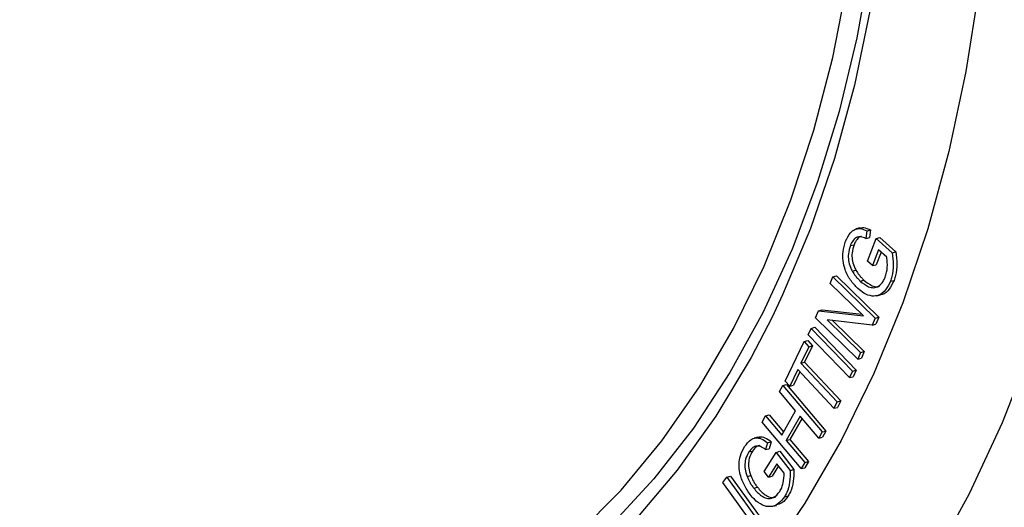
# Model space of a CAD drawing. Units: millimetres. Extents: x 31 to 556, y -524 to 312.
# Drawn here: x 262 to 320, y -413 to -385 of the extents above; entities that cross this region are included whole.
import ezdxf

# ---------------------------------------------------------------- set-up
doc = ezdxf.new("R2010")
doc.units = ezdxf.units.MM

msp = doc.modelspace()

# ---------------------------------------------------------------- linework, layer by layer
at = {"color": 7, "linetype": 'Continuous'}
for p, q in [((311.3617, -397.0716), (311.1509, -397.1315)), ((311.763, -397.2507), (311.7031, -397.6944)), ((311.9794, -397.1928), (311.9182, -397.646)), ((310.8036, -398.1129), (311.0191, -398.0611)), ((311.8147, -399.0245), (312.3215, -397.6912)), ((312.3215, -397.6912), (312.5319, -397.6291)), ((312.3215, -397.6912), (313.2604, -398.5432)), ((312.5319, -397.6291), (313.4758, -398.4856)), ((312.4619, -398.3596), (312.1066, -399.2893)), ((312.6072, -398.4914), (312.3205, -399.2415)), ((312.9405, -398.7939), (312.4619, -398.3596)), ((313.2604, -398.5432), (313.4758, -398.4856)), ((312.1066, -399.2893), (311.8147, -399.0245)), ((312.1066, -399.2893), (312.3205, -399.2415)), ((310.9164, -399.6113), (311.1312, -399.5537)), ((309.619, -400.3317), (309.7804, -399.9506)), ((311.5829, -402.2432), (309.619, -400.3317)), ((309.7804, -399.9506), (309.991, -399.8884)), ((309.7804, -399.9506), (312.2657, -402.3693)), ((309.991, -399.8884), (312.4829, -402.3135)), ((311.3832, -400.1984), (311.597, -400.1394)), ((313.1583, -400.2085), (313.3738, -400.1566)), ((312.3548, -401.0622), (312.5681, -401.0124)), ((308.7577, -402.3588), (308.9319, -401.9486)), ((308.9319, -401.9486), (309.1417, -401.8884)), ((308.9319, -401.9486), (311.5829, -402.2432)), ((309.1417, -401.8884), (311.486, -402.1489)), ((311.2431, -404.7775), (308.7577, -402.3588)), ((312.0916, -402.7794), (309.4388, -402.4836)), ((309.4388, -402.4836), (311.4045, -404.3963)), ((309.7488, -402.5182), (311.6216, -404.3406)), ((312.2657, -402.3693), (312.0916, -402.7794)), ((312.0916, -402.7794), (312.3061, -402.7298)), ((312.2657, -402.3693), (312.4829, -402.3135)), ((312.4829, -402.3135), (312.3061, -402.7298)), ((308.3145, -403.361), (308.4939, -402.975)), ((308.4939, -402.975), (308.7046, -402.9129)), ((308.4939, -402.975), (310.9272, -405.4853)), ((308.7046, -402.9129), (311.1444, -405.4298)), ((306.9638, -406.0722), (308.0875, -403.758)), ((308.0875, -403.758), (308.2984, -403.6958)), ((308.0875, -403.758), (308.3662, -404.0541)), ((308.2984, -403.6958), (308.5834, -403.9987)), ((310.7478, -405.8712), (308.3145, -403.361)), ((308.3662, -404.0541), (307.8953, -405.0235)), ((308.5834, -403.9987), (308.1125, -404.9682)), ((308.3662, -404.0541), (308.5834, -403.9987)), ((311.4045, -404.3963), (311.2431, -404.7775)), ((311.4045, -404.3963), (311.6216, -404.3406)), ((311.6216, -404.3406), (311.4568, -404.7298)), ((307.8953, -405.0235), (308.1125, -404.9682)), ((307.8953, -405.0235), (310.0246, -407.2882)), ((308.1125, -404.9682), (310.2418, -407.2328)), ((311.2431, -404.7775), (311.4568, -404.7298)), ((307.711, -405.4036), (307.2424, -406.3683)), ((307.8364, -405.5371), (307.4558, -406.3206)), ((309.8402, -407.6683), (307.711, -405.4036)), ((310.9272, -405.4853), (310.7478, -405.8712)), ((310.9272, -405.4853), (311.1444, -405.4298)), ((311.1444, -405.4298), (310.9614, -405.8236)), ((307.2424, -406.3683), (306.9638, -406.0722)), ((310.7478, -405.8712), (310.9614, -405.8236)), ((306.6388, -406.6888), (306.8426, -406.3319)), ((307.5873, -407.8143), (306.6388, -406.6888)), ((306.8426, -406.3319), (307.0538, -406.2698)), ((306.8426, -406.3319), (309.1465, -409.0665)), ((307.0538, -406.2698), (309.3638, -409.0115)), ((307.2424, -406.3683), (307.4558, -406.3206)), ((310.0246, -407.2882), (309.8402, -407.6683)), ((310.0246, -407.2882), (310.2418, -407.2328)), ((310.2418, -407.2328), (310.0537, -407.6207)), ((306.7673, -409.2505), (307.5873, -407.8143)), ((309.8402, -407.6683), (310.0537, -407.6207)), ((305.615, -408.4818), (305.8188, -408.125)), ((307.9189, -411.2163), (305.615, -408.4818)), ((305.8188, -408.125), (306.0299, -408.0628)), ((305.8188, -408.125), (306.7673, -409.2505)), ((306.0299, -408.0628), (306.8737, -409.064)), ((307.8537, -408.1306), (307.0337, -409.5668)), ((307.9645, -408.2622), (307.2509, -409.5119)), ((308.9427, -409.4233), (307.8537, -408.1306)), ((309.1465, -409.0665), (308.9427, -409.4233)), ((309.1465, -409.0665), (309.3638, -409.0115)), ((309.3638, -409.0115), (309.1558, -409.3757)), ((305.3688, -409.3758), (305.1581, -409.4357)), ((305.9349, -409.6942), (305.8107, -410.0954)), ((306.1518, -409.6376), (306.0249, -410.0475)), ((307.0337, -409.5668), (307.2509, -409.5119)), ((307.0337, -409.5668), (308.1227, -410.8595)), ((307.2509, -409.5119), (308.3399, -410.8046)), ((308.9427, -409.4233), (309.1558, -409.3757)), ((304.8353, -410.2418), (305.0504, -410.1907)), ((305.7335, -411.3819), (306.4402, -410.2649)), ((306.4402, -410.2649), (306.6516, -410.2027)), ((306.4402, -410.2649), (307.2738, -411.329)), ((306.6516, -410.2027), (307.4896, -411.2725)), ((308.1227, -410.8595), (307.9189, -411.2163)), ((308.1227, -410.8595), (308.3399, -410.8046)), ((308.3399, -410.8046), (308.132, -411.1687)), ((305.9928, -411.7131), (305.7335, -411.3819)), ((306.4874, -410.9347), (305.9928, -411.7131)), ((306.5882, -411.0635), (306.2057, -411.6654)), ((306.9122, -411.4771), (306.4874, -410.9347)), ((307.2738, -411.329), (307.4896, -411.2725)), ((307.9189, -411.2163), (308.132, -411.1687)), ((303.3057, -412.0371), (303.5373, -411.7148)), ((303.5373, -411.7148), (303.7489, -411.6526)), ((303.5373, -411.7148), (305.6857, -414.6986)), ((303.7489, -411.6526), (305.9031, -414.6443)), ((304.7348, -411.6874), (304.9501, -411.6307)), ((305.9928, -411.7131), (306.2057, -411.6654)), ((305.4542, -415.0209), (303.3057, -412.0371)), ((305.1261, -412.3706), (305.3405, -412.3122)), ((306.9311, -412.8717), (307.1462, -412.8206)), ((306.239, -413.4311), (306.4525, -413.3813))]:
    msp.add_line(p, q, dxfattribs=at)
at = {"color": 8, "linetype": 'Continuous', "flags": 128}
for points in [[(304.7134, -329.0345), (306.5414, -333.607), (308.1532, -338.2895), (309.5408, -343.0586), (310.6972, -347.8906), (311.6166, -352.7614), (312.2946, -357.6467), (312.7276, -362.5223), (312.9135, -367.3638), (312.8515, -372.147), (312.5418, -376.8483), (311.986, -381.444), (311.1868, -385.9115), (310.1483, -390.2283), (308.8755, -394.373), (307.3749, -398.3249), (305.6539, -402.0644), (303.721, -405.5729), (301.586, -408.8327), (299.2594, -411.8278), (296.7529, -414.5431), (294.6524, -416.4826)], [(306.2052, -402.309), (304.9649, -404.6948), (302.8982, -408.1334), (300.6315, -411.3112), (298.176, -414.2123), (295.5441, -416.8224), (292.7487, -419.1284), (289.8039, -421.1187), (286.7243, -422.7836), (283.5252, -424.1147), (280.2226, -425.1053), (276.8329, -425.7506), (273.3731, -426.0473), (269.8603, -425.9939), (266.312, -425.5908), (262.746, -424.8399)], [(321.4496, -404.124), (319.7269, -408.5219), (317.7812, -412.7018), (315.6205, -416.6468), (313.2536, -420.3407), (310.6902, -423.7684), (307.9407, -426.916), (305.0164, -429.7705), (301.9292, -432.3203), (298.6917, -434.555), (295.3172, -436.4655), (291.8194, -438.044), (288.2125, -439.284), (284.5114, -440.1804), (280.7312, -440.7296), (276.8872, -440.9294), (272.9953, -440.779), (269.0712, -440.2788), (265.131, -439.4311), (261.1909, -438.2393)]]:
    msp.add_lwpolyline(points, dxfattribs=at)
at = {"color": 7, "linetype": 'Continuous', "flags": 128}
for points in [[(305.9199, -331.03), (307.6675, -335.7319), (309.1914, -340.5338), (310.4838, -345.4116), (311.5384, -350.3411), (312.35, -355.2977), (312.9144, -360.2567), (313.2289, -365.1934), (313.2918, -370.0832), (313.103, -374.9018), (312.6633, -379.6251), (311.9749, -384.2297), (311.0412, -388.6925), (309.867, -392.9914), (308.4579, -397.1049), (306.8212, -401.0125), (306.2052, -402.309)], [(318.3457, -383.0386), (317.5929, -387.8854), (316.5953, -392.5891), (315.3575, -397.1285), (313.885, -401.4834), (312.1843, -405.6344), (310.263, -409.563), (308.1297, -413.2516), (305.7939, -416.6838), (303.266, -419.8443), (300.5574, -422.7189), (297.68, -425.2949), (294.6468, -427.5607), (291.4712, -429.5063), (288.1675, -431.123), (284.7504, -432.4035), (281.235, -433.3421), (277.6372, -433.9346), (273.9729, -434.1785), (270.2586, -434.0726), (266.5107, -433.6173), (262.746, -432.8148), (258.9814, -431.6686)], [(262.4759, -423.1852), (265.9923, -423.9237), (269.4908, -424.3154), (272.9535, -424.3582), (276.3628, -424.0519), (279.7014, -423.3981), (282.9522, -422.4001), (286.0987, -421.063), (289.1247, -419.3935), (292.015, -417.4003), (294.7548, -415.0934), (297.33, -412.4847), (299.7277, -409.5874), (301.9355, -406.4162), (303.9423, -402.9874), (305.7378, -399.3184), (307.3128, -395.4279), (308.6593, -391.3358), (309.7705, -387.0628), (310.6406, -382.6308)], [(311.763, -397.2507), (311.8712, -397.2217), (311.9794, -397.1928)], [(311.7031, -397.6944), (311.8107, -397.6702), (311.9182, -397.646)], [(305.9349, -409.6942), (306.0434, -409.6659), (306.1518, -409.6376)], [(305.8107, -410.0954), (305.9178, -410.0714), (306.0249, -410.0475)]]:
    msp.add_lwpolyline(points, dxfattribs=at)
at = {"color": 7, "linetype": 'Continuous'}
for points, knots in [([(229.461, -296.8388), (228.9483, -297.3387), (227.6039, -298.6492), (225.6054, -301.0617), (223.4589, -304.0309), (221.4977, -307.2442), (219.7222, -310.6728), (218.1429, -314.3048), (216.7663, -318.1226), (215.5987, -322.1092), (214.6452, -326.2463), (213.91, -330.5153), (213.3962, -334.8967), (213.1059, -339.3709), (213.0403, -343.9179), (213.1995, -348.5172), (213.5826, -353.1483), (214.188, -357.7906), (215.0127, -362.4232), (216.0532, -367.0255), (217.3046, -371.5771), (218.7615, -376.0574), (220.4173, -380.4466), (222.2648, -384.725), (224.2958, -388.8735), (226.5013, -392.8735), (228.8717, -396.7071), (231.3965, -400.3571), (234.0646, -403.807), (236.8644, -407.0412), (239.7834, -410.0451), (242.8088, -412.8049), (245.9271, -415.3078), (249.1244, -417.5423), (252.3861, -419.4979), (255.6976, -421.166), (258.9833, -422.5115), (261.39, -423.2868), (262.6757, -423.627), (262.8992, -423.6861)], [0, 0, 0, 0, 0.0171779, 0.0450419, 0.0729356, 0.1008549, 0.1287945, 0.1567495, 0.1847152, 0.2126878, 0.2406642, 0.2686421, 0.2966197, 0.3245959, 0.3525705, 0.3805432, 0.4085143, 0.4364839, 0.4644526, 0.4924208, 0.5203891, 0.548358, 0.5763279, 0.6042995, 0.6322732, 0.6602496, 0.6882289, 0.7162115, 0.7441972, 0.7721858, 0.8001765, 0.8281678, 0.8561575, 0.8841425, 0.9121191, 0.9400827, 0.9680278, 0.994442, 1, 1, 1, 1]), ([(310.5219, -397.8602), (310.6082, -397.6777), (310.7479, -397.3825), (311.058, -397.1357), (311.3959, -397.0854), (311.6328, -397.1921), (311.763, -397.2507)], [0, 0, 0, 0, 0.3333736, 0.5391151, 0.7468592, 1, 1, 1, 1]), ([(311.3654, -397.0898), (311.438, -397.0723), (311.6359, -397.0244), (311.8462, -397.1275), (311.9794, -397.1928)], [0, 0, 0, 0, 0.3667178, 1, 1, 1, 1]), ([(311.2431, -400.6407), (311.0943, -400.4847), (310.7959, -400.1719), (310.4892, -399.5839), (310.3497, -398.9932), (310.3533, -398.4091), (310.4604, -398.0603), (310.5219, -397.8602)], [0, 0, 0, 0, 0.2244459, 0.4500835, 0.614732, 0.7790291, 1, 1, 1, 1]), ([(310.8036, -398.1129), (310.7545, -398.2703), (310.6706, -398.5396), (310.6833, -398.9915), (310.779, -399.3415), (310.8773, -399.5346), (310.9164, -399.6113)], [0, 0, 0, 0, 0.3452541, 0.5907272, 0.8374254, 1, 1, 1, 1]), ([(311.7031, -397.6944), (311.6017, -397.6514), (311.4315, -397.5791), (311.1961, -397.6078), (310.9968, -397.7547), (310.8727, -397.942), (310.8144, -398.0863), (310.8036, -398.1129)], [0, 0, 0, 0, 0.2744292, 0.4606287, 0.6462104, 0.934624, 1, 1, 1, 1]), ([(311.0191, -398.0611), (310.9702, -398.218), (310.8865, -398.4862), (310.8991, -398.9363), (310.9944, -399.2849), (311.0923, -399.4772), (311.1312, -399.5537)], [0, 0, 0, 0, 0.3454718, 0.5907732, 0.8373051, 1, 1, 1, 1]), ([(311.4533, -397.569), (311.4415, -397.57), (311.3636, -397.5771), (311.2162, -397.7104), (311.0889, -397.8875), (311.0304, -398.0329), (311.0191, -398.0611)], [0, 0, 0, 0, 0.0571156, 0.3793234, 0.8798843, 1, 1, 1, 1]), ([(313.2604, -398.5432), (313.2895, -398.7809), (313.3477, -399.2579), (313.2866, -399.8257), (313.1891, -400.1165), (313.1583, -400.2085)], [0, 0, 0, 0, 0.40458, 0.8117112, 1, 1, 1, 1]), ([(313.4758, -398.4856), (313.505, -398.7233), (313.5635, -399.2002), (313.503, -399.7703), (313.4051, -400.0629), (313.3738, -400.1566)], [0, 0, 0, 0, 0.40319465, 0.80893627, 1, 1, 1, 1]), ([(312.8517, -399.9624), (312.881, -399.8709), (312.9656, -399.6062), (312.9931, -399.1967), (312.9534, -398.8925), (312.9405, -398.7939)], [0, 0, 0, 0, 0.2631624, 0.7612503, 1, 1, 1, 1]), ([(310.9164, -399.6113), (310.9769, -399.7088), (311.0761, -399.8685), (311.2374, -400.0594), (311.3344, -400.1519), (311.3832, -400.1984)], [0, 0, 0, 0, 0.4385707, 0.7176921, 1, 1, 1, 1]), ([(311.1312, -399.5537), (311.1918, -399.6513), (311.2908, -399.8106), (311.4517, -400.001), (311.5484, -400.0931), (311.597, -400.1394)], [0, 0, 0, 0, 0.4396538, 0.7182432, 1, 1, 1, 1]), ([(313.1583, -400.2085), (313.072, -400.3899), (312.8986, -400.754), (312.5062, -401.0559), (312.0516, -401.1067), (311.6252, -400.9512), (311.3591, -400.735), (311.2431, -400.6407)], [0, 0, 0, 0, 0.2252018, 0.4520812, 0.6233764, 0.8357315, 1, 1, 1, 1]), ([(311.3832, -400.1984), (311.5444, -400.3284), (311.7997, -400.5341), (312.1806, -400.6114), (312.4833, -400.5131), (312.7115, -400.2744), (312.8112, -400.0526), (312.8517, -399.9624)], [0, 0, 0, 0, 0.2964329, 0.4693934, 0.6432572, 0.8548811, 1, 1, 1, 1]), ([(311.597, -400.1394), (311.7574, -400.2662), (312.0108, -400.4666), (312.3432, -400.5541), (312.4769, -400.5011), (312.5203, -400.4839)], [0, 0, 0, 0, 0.537855, 0.8498591, 1, 1, 1, 1]), ([(313.3738, -400.1566), (313.2868, -400.3345), (313.112, -400.6916), (312.8051, -400.9741), (312.6008, -400.9903), (312.5644, -400.9932)], [0, 0, 0, 0, 0.4493121, 0.9019399, 1, 1, 1, 1]), ([(304.584, -409.9244), (304.6983, -409.7763), (304.8838, -409.5358), (305.2376, -409.3898), (305.5887, -409.4387), (305.8132, -409.6044), (305.9349, -409.6942)], [0, 0, 0, 0, 0.3335615, 0.5415167, 0.7514223, 1, 1, 1, 1]), ([(305.3732, -409.3894), (305.3994, -409.3776), (305.5222, -409.3223), (305.8046, -409.3868), (306.0295, -409.5492), (306.1518, -409.6376)], [0, 0, 0, 0, 0.1102303, 0.5159271, 1, 1, 1, 1]), ([(304.9192, -412.7486), (304.7902, -412.56), (304.5314, -412.182), (304.3029, -411.5416), (304.2468, -410.9446), (304.3346, -410.3949), (304.4933, -410.0956), (304.584, -409.9244)], [0, 0, 0, 0, 0.2245049, 0.4501523, 0.6152677, 0.7799374, 1, 1, 1, 1]), ([(304.8353, -410.2418), (304.763, -410.3756), (304.6375, -410.6081), (304.5876, -411.0459), (304.6361, -411.404), (304.708, -411.6105), (304.7348, -411.6874)], [0, 0, 0, 0, 0.3429024, 0.59585965, 0.84963874, 1, 1, 1, 1]), ([(305.0504, -410.1907), (304.9784, -410.3241), (304.8533, -410.5556), (304.8034, -410.9915), (304.8517, -411.3482), (304.9234, -411.554), (304.9501, -411.6307)], [0, 0, 0, 0, 0.3430394, 0.595788, 0.8493683, 1, 1, 1, 1]), ([(305.8107, -410.0954), (305.7125, -410.0261), (305.5479, -409.9099), (305.2861, -409.8727), (305.0412, -409.9764), (304.9097, -410.146), (304.8353, -410.2418)], [0, 0, 0, 0, 0.2773716, 0.4647331, 0.6973963, 1, 1, 1, 1]), ([(305.4798, -409.8581), (305.4152, -409.8768), (305.2445, -409.9263), (305.1248, -410.0894), (305.0504, -410.1907)], [0, 0, 0, 0, 0.3782911, 1, 1, 1, 1]), ([(307.2738, -411.329), (307.2692, -411.5613), (307.2599, -412.0274), (307.117, -412.5468), (306.9758, -412.7937), (306.9311, -412.8717)], [0, 0, 0, 0, 0.4045768, 0.8117499, 1, 1, 1, 1]), ([(307.4896, -411.2725), (307.4851, -411.5048), (307.4761, -411.9709), (307.3336, -412.4926), (307.1916, -412.7411), (307.1462, -412.8206)], [0, 0, 0, 0, 0.4031903, 0.8089745, 1, 1, 1, 1]), ([(304.7348, -411.6874), (304.7824, -411.7963), (304.8603, -411.9746), (304.9979, -412.1985), (305.0832, -412.313), (305.1261, -412.3706)], [0, 0, 0, 0, 0.4385119, 0.7177524, 1, 1, 1, 1]), ([(304.9501, -411.6307), (304.9977, -411.7396), (305.0755, -411.9176), (305.2129, -412.1409), (305.2978, -412.2549), (305.3405, -412.3122)], [0, 0, 0, 0, 0.4396006, 0.7183068, 1, 1, 1, 1]), ([(306.6543, -412.5546), (306.6965, -412.4785), (306.78, -412.3281), (306.887, -411.9732), (306.9022, -411.6747), (306.9122, -411.4771)], [0, 0, 0, 0, 0.2570164, 0.508277, 1, 1, 1, 1]), ([(305.1261, -412.3706), (305.2715, -412.5376), (305.5011, -412.8016), (305.8759, -412.9806), (306.1956, -412.9729), (306.4632, -412.8125), (306.598, -412.6306), (306.6543, -412.5546)], [0, 0, 0, 0, 0.296247, 0.4680407, 0.6408182, 0.8500587, 1, 1, 1, 1]), ([(305.3405, -412.3122), (305.4865, -412.481), (305.7167, -412.7472), (306.0856, -412.9114), (306.3055, -412.9377), (306.3981, -412.8805), (306.4069, -412.875)], [0, 0, 0, 0, 0.4508075, 0.7109046, 0.9724905, 1, 1, 1, 1]), ([(306.9311, -412.8717), (306.8173, -413.019), (306.5889, -413.3149), (306.1253, -413.5009), (305.621, -413.3929), (305.2164, -413.1015), (304.9981, -412.8422), (304.9192, -412.7486)], [0, 0, 0, 0, 0.2251101, 0.4521084, 0.6531901, 0.8747771, 1, 1, 1, 1]), ([(307.1462, -412.8206), (307.0345, -412.9753), (306.8412, -413.2429), (306.5616, -413.3207), (306.4436, -413.3536)], [0, 0, 0, 0, 0.5780514, 1, 1, 1, 1])]:
    msp.add_open_spline(points, degree=3, knots=knots, dxfattribs=at)

doc.saveas('drawing.dxf')
